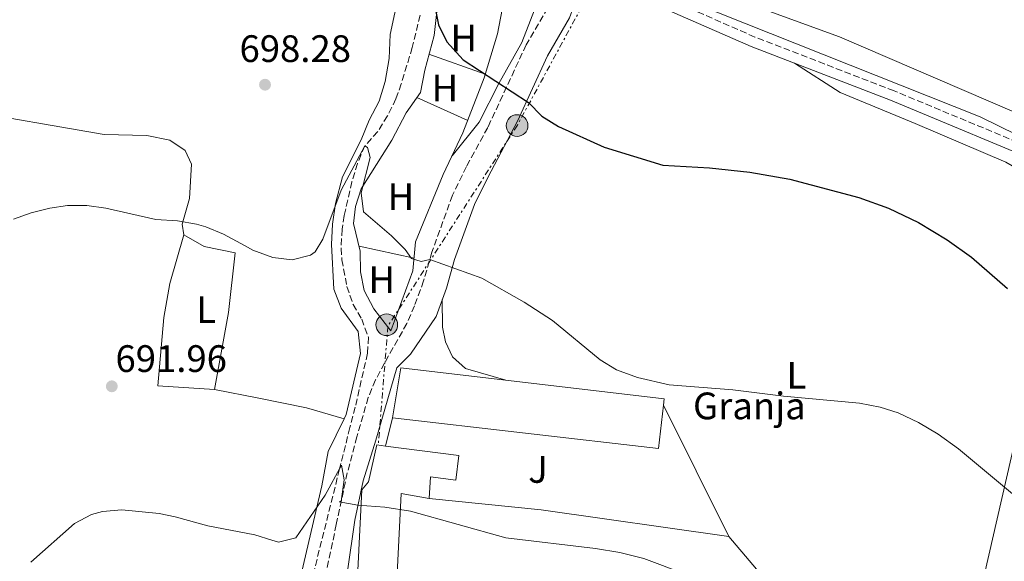
# Model space of a CAD drawing. Units: metres. Extents: x 563041 to 566471, y 4735661 to 4738005.
# Drawn here: x 564763 to 565021, y 4735836 to 4735977 of the extents above; entities that cross this region are included whole.
import ezdxf
from ezdxf.enums import TextEntityAlignment as Align

# ---------------------------------------------------------------- set-up
doc = ezdxf.new("R2010")
doc.units = ezdxf.units.M
doc.header["$MEASUREMENT"] = 0
doc.linetypes.add('DGN Style 3', pattern=[2.435890702152634, 1.739921930109024, -0.6959687720436097])
doc.linetypes.add('DGN Style 7', pattern=[3.4798438602180486, 1.565929737098122, -0.6959687720436097, 0.5219765790327072, -0.6959687720436097])
for name, color, linetype, lineweight in [('Camino', 7, 'DGN Style 3', 0), ('Cota de punto acotado terreno', 7, 'Continuous', 0), ('Curva de nivel directora', 30, 'Continuous', 30), ('Curva de nivel intermedia', 30, 'Continuous', 0), ('destino de construcciones', 7, 'Continuous', 0), ('Estanque', 4, 'Continuous', 0), ('Etiqueta de uso rústico', 92, 'Continuous', 0), ('Línea  de muro-pared o tapia', 1, 'Continuous', 13), ('Línea de cambio de uso (parcela vista)', 92, 'Continuous', 0), ('Línea eléctrica', 6, 'DGN Style 7', 0), ('Margen derecho', 7, 'Continuous', 0), ('Nave industrial', 1, 'Continuous', 13), ('Poste tendido eléctrico', 7, 'Continuous', 0), ('Punto acotado terreno (símbolo)', 7, 'Continuous', 0), ('Transformador', 7, 'Continuous', 0), ('Vaguada', 142, 'DGN Style 3', 13), ('Zona ajardinada', 92, 'Continuous', 0)]:
    doc.layers.add(name, color=color, linetype=linetype, lineweight=lineweight)
doc.styles.add('Style-Arial', font='arial.ttf')

# ---------------------------------------------------------------- blocks, each defined once
blk = doc.blocks.new('5PATER')
at = {"layer": 'Estanque', "linetype": 'Continuous', "lineweight": 0}
h = blk.add_hatch(color=51, dxfattribs=at)
edge = h.paths.add_edge_path()
edge.add_ellipse((0, 0), major_axis=(-0.1095731443231308, -0.1110710700762829), ratio=0.9994222409660317, start_angle=0, end_angle=360)
blk = doc.blocks.new('5PELE')
at = {"layer": 'Transformador', "linetype": 'Continuous', "lineweight": 0}
h = blk.add_hatch(color=9, dxfattribs=at)
edge = h.paths.add_edge_path()
edge.add_arc((-2.000000476837158e-05, 0), 0.2850000000000001, 0, 360)
at = {"layer": 'Transformador', "color": 252, "linetype": 'Continuous', "lineweight": 0}
blk.add_circle((-2.000000476837158e-05, 0), 0.2850000000000001, dxfattribs=at)

msp = doc.modelspace()

# ---------------------------------------------------------------- linework, layer by layer
at = {"layer": 'Camino', "color": 7, "linetype": 'DGN Style 3', "lineweight": 0}
for points in [[(565035.8099999982, 4735940.58, 704.8600000000006), (564992.230000001, 4735958.710000002, 704.6499999999944), (564955.7999999998, 4735972.810000001, 704.4799999999959), (564935.2099999995, 4735981.859999999, 704.2599999999949), (564925.9400000002, 4735985.61, 703.8899999999995), (564917.9699999995, 4735987.83, 703.7299999999959), (564913.3799999984, 4735989.770000001, 703.6900000000023), (564911.4600000005, 4735991.290000002, 703.7500000000001)], [(564901.6599999993, 4735980.490000002, 702.9199999999983), (564895.9799999997, 4735970.810000001, 701.7200000000014), (564885.9400000015, 4735949.130000002, 699.3200000000071), (564880.3400000001, 4735938.890000001, 698.1999999999972), (564876.699999999, 4735931.369999999, 697.3800000000048), (564871.3000000011, 4735916.490000002, 695.3999999999944), (564869.1399999997, 4735908.970000001, 694.600000000006), (564866.7699999983, 4735902.430000001, 694.229999999996), (564864.7800000011, 4735897.850000001, 693.8399999999964), (564858.9099999992, 4735887.460000001, 692.2599999999948), (564856.5599999978, 4735883.040000003, 691.9799999999959), (564854.6600000003, 4735878.410000001, 691.8399999999965), (564851.6999999986, 4735868.17, 691.7599999999949), (564849.1799999995, 4735858.730000001, 690.9799999999959), (564846.3000000005, 4735845.210000002, 689.8200000000071), (564841.1399999995, 4735820.590000002, 688.6100000000007)]]:
    msp.add_polyline3d(points, dxfattribs=at)
at = {"layer": 'Curva de nivel directora', "color": 30, "linetype": 'Continuous', "lineweight": 30, "elevation": 700.0000000000002, "flags": 128}
msp.add_lwpolyline([(564871.9000000001, 4735981.689999999), (564873.0600000002, 4735976.010000001), (564875.2500000006, 4735971.52), (564879.5199999998, 4735966.880000002), (564896.619999999, 4735955.690000001), (564900.0999999992, 4735952.100000001), (564904.4600000001, 4735949.350000001), (564916.4099999992, 4735943.960000002), (564931.7000000002, 4735939.290000001), (564943.969999999, 4735938.570000002), (564954.499999999, 4735937.449999999), (564964.9299999983, 4735935.590000002), (564983.0199999999, 4735930.810000001), (564990.7800000005, 4735928.01), (564998.579999999, 4735924.25), (565006.0999999981, 4735919.690000001), (565012.4999999997, 4735915.210000001), (565021.8600000006, 4735906.970000003)], dxfattribs=at)
at = {"layer": 'Curva de nivel intermedia', "color": 30, "linetype": 'Continuous', "lineweight": 0, "flags": 128}
for points, elevation in [([(564944.0800000008, 4735985.279999999), (564977.9400000017, 4735972.890000001), (565023.1200000013, 4735953.390000001)], 705), ([(564761.9000000001, 4735925.140000001), (564766.5000000001, 4735926.81), (564771.3700000006, 4735928.05), (564776.0199999998, 4735928.73), (564781.0199999999, 4735928.74), (564786.0500000012, 4735928.01), (564799.1000000002, 4735925.050000001), (564804.7799999998, 4735924.65), (564809.7100000007, 4735923.84), (564812.1800000005, 4735923.130000001), (564816.7900000017, 4735921.179999999), (564822.5000000005, 4735918.119999999), (564824.5000000009, 4735917.050000001), (564829.7400000001, 4735915.05), (564834.7800000005, 4735914.489999999), (564839.5900000005, 4735915.71), (564840.7400000016, 4735916.57), (564842.7800000003, 4735919.930000001), (564847.5800000014, 4735932.730000001), (564853.7800000017, 4735944.32), (564854.4600000012, 4735943.929999999), (564855.180000001, 4735941.289999999), (564852.8200000006, 4735932.009999999), (564853.4599999998, 4735927.050000001), (564860.7399999999, 4735920.73), (564864.3000000005, 4735917.210000002), (564865.9400000012, 4735914.810000001), (564868.5400000006, 4735914.009999999), (564870.7500000012, 4735914.579999999), (564884.3400000011, 4735909.689999998), (564895.4500000001, 4735903.390000001), (564902.8900000008, 4735898.57), (564915.3400000008, 4735888.329999999), (564919.600000001, 4735885.710000001), (564925.1100000008, 4735883.710000001), (564933.3499999997, 4735881.769999999), (564950.0399999998, 4735880.480000001), (564963.3000000011, 4735878.810000001), (564983.1400000006, 4735876.970000001), (564988.5400000007, 4735875.930000001), (564993.2999999995, 4735874.41), (564998.6100000005, 4735871.929999999), (565003.730000001, 4735868.84), (565009.0900000011, 4735864.96), (565038.9800000021, 4735840.050000001)], 695), ([(564766.4300000009, 4735835.350000001), (564777.8200000013, 4735845.449999999), (564782.2300000014, 4735847.850000001), (564785.1799999997, 4735848.569999999), (564790.1900000009, 4735849.01), (564799.9699999997, 4735848.050000001), (564804.1800000009, 4735847.21), (564812.7000000014, 4735844.81), (564825.0199999994, 4735842.489999999), (564829.4000000004, 4735841.119999999), (564831.1399999993, 4735840.569999999), (564835.7400000016, 4735841.689999999), (564843.4200000018, 4735852.890000001), (564847.6999999998, 4735860.730000001), (564848.3800000015, 4735856.859999999), (564847.5999999992, 4735851.31), (564847.0600000005, 4735851.130000001), (564851.9700000013, 4735850.220000001), (564858.9800000008, 4735849.689999999), (564865.74, 4735848.649999999), (564890.6199999999, 4735841.709999999), (564914.1000000003, 4735838.890000001), (564920.4600000016, 4735837.850000001), (564926.7800000005, 4735836.249999999), (564937.6500000001, 4735832.21)], 690)]:
    msp.add_lwpolyline(points, dxfattribs=dict(at, elevation=elevation))
at = {"layer": 'Línea  de muro-pared o tapia', "color": 1, "linetype": 'Continuous', "lineweight": 13, "elevation": 690.2100000000064, "flags": 128}
msp.add_lwpolyline([(564859.1799999997, 4735865.730000001), (564860.9800000004, 4735873.130000001)], dxfattribs=at)
at = {"layer": 'Línea  de muro-pared o tapia', "color": 1, "linetype": 'Continuous', "lineweight": 13}
for points in [[(564860.54, 4735895.930000001, 694.2100000000064), (564866.2999999998, 4735911.609999999, 695.5500000000029), (564867.0599999996, 4735919.210000001, 696.75), (564874.2599999999, 4735936.810000001, 698.5899999999965), (564879.4199999999, 4735947.689999999, 699.3099999999977), (564884.9800000004, 4735962.17, 700.8300000000019), (564888.4600000001, 4735973.689999999, 701.8099999999977), (564890.5800000001, 4735984.65, 703.25), (564890.8600000005, 4735990.810000001, 703.7700000000042), (564891.5800000001, 4735992.890000001, 703.7899999999936), (564888.1399999997, 4736000.01, 703.7100000000065), (564874.4600000001, 4736006.810000001, 703.8699999999953), (564859, 4736009.65, 703.029999999999)], [(564931.8700000001, 4735876.42, 696.8999999999943), (564948.9800000004, 4735842.01, 693.5399999999936), (564899.8600000005, 4735849.050000001, 693.3000000000029), (564870.6200000001, 4735852.01, 693.3999999999943)]]:
    msp.add_polyline3d(points, dxfattribs=at)
at = {"layer": 'Línea de cambio de uso (parcela vista)', "color": 92, "linetype": 'Continuous', "lineweight": 0, "extrusion": (-0.01930665922221389, 0.006846519100271209, 0.9997901670280055), "elevation": 22218.79762903409, "flags": 128}
msp.add_lwpolyline([(-4652410.775674784, -1050264.418818074), (-4652410.775674785, -1050248.797384081)], dxfattribs=at)
at = {"layer": 'Línea de cambio de uso (parcela vista)', "color": 92, "linetype": 'Continuous', "lineweight": 0, "extrusion": (0.001249630599467956, -0.0005610203440905493, 0.9999990618393291), "elevation": -1252.143310107546, "flags": 128}
msp.add_lwpolyline([(564866.0455284086, 4735956.982828799), (564879.3655430005, 4735951.002827859)], dxfattribs=at)
at = {"layer": 'Línea de cambio de uso (parcela vista)', "color": 92, "linetype": 'Continuous', "lineweight": 0, "extrusion": (-0.002654127039113176, 0.0005773049083126843, 0.9999963111575478), "elevation": 1930.406563194327, "flags": 128}
msp.add_lwpolyline([(564852.1065012536, 4735917.764762484), (564866.4965567337, 4735914.634761963)], dxfattribs=at)
at = {"layer": 'Línea de cambio de uso (parcela vista)', "color": 92, "linetype": 'Continuous', "lineweight": 0, "extrusion": (0.05851846803574947, -0.01743102211799873, 0.9981341334543523), "elevation": -48805.78730948395, "flags": 128}
msp.add_lwpolyline([(4700043.831618291, 809167.2023783106), (4700043.831618292, 809167.1974650631)], dxfattribs=at)
at = {"layer": 'Línea de cambio de uso (parcela vista)', "color": 92, "linetype": 'Continuous', "lineweight": 0}
for points in [[(564848.3252999998, 4735872.8314, 692.5476000000053), (564848.9000000004, 4735874.01, 692.5500000000029), (564852.6200000001, 4735889.930000001, 692.7100000000064), (564852.0599999996, 4735895.689999999, 693.3899999999994), (564847.5800000001, 4735901.850000001, 694.4700000000012), (564845.6600000003, 4735906.810000001, 695.2899999999936), (564845.0599999996, 4735918.49, 695.7100000000064), (564845.3399999999, 4735923.850000001, 696.1100000000006), (564846.0999999996, 4735929.210000001, 696.7899999999936), (564847.9000000004, 4735936.25, 697.1300000000047), (564852.7800000003, 4735945.930000001, 698.029999999999), (564854.8600000005, 4735951.050000001, 698.1100000000006), (564857.54, 4735956.01, 698.3500000000058), (564859.0599999996, 4735961.130000001, 698.7899999999936), (564860.1399999997, 4735967.210000001, 698.8899999999994), (564860.4199999999, 4735973.449999999, 699.25), (564861.6200000001, 4735979.130000001, 699.6100000000006), (564863.1399999997, 4735983.930000001, 700.029999999999), (564864.2599999999, 4735988.970000001, 700.6100000000006), (564863.7000000002, 4735995.050000001, 700.7700000000042), (564861.4199999999, 4735999.77, 700.8099999999977), (564857.3799999999, 4736003.930000001, 700.8500000000058), (564854.2599999999, 4736008.57, 701.1699999999983), (564852.5800000001, 4736010.890000001, 702.1699999999983)], [(565033.9400000004, 4735942.49, 705.1000000000058), (565014.7400000002, 4735951.930000001, 704.8800000000047), (564939.4600000001, 4735981.850000001, 704.820000000007), (564926.3799999999, 4735988.970000001, 704.8000000000029), (564922.5800000001, 4735992.970000001, 704.8399999999965), (564921.0199999996, 4735997.369999999, 705.1199999999953), (564921.7800000003, 4736000.810000001, 705.4400000000023), (564927.3093999998, 4736011.670299999, 706.340400000001)], [(564901.0199999996, 4735987.449999999, 702.7100000000065), (564894.8200000003, 4735971.369999999, 701.5500000000029), (564888.7800000003, 4735960.65, 699.8500000000058), (564883.6600000003, 4735950.49, 699.029999999999), (564876.5899999999, 4735941.720000001, 698.3500000000058)], [(564860.54, 4735895.930000001, 694.2899999999936), (564856.1399999997, 4735901.689999999, 694.3300000000017), (564853.5800000001, 4735906.41, 694.4900000000052), (564852.6600000003, 4735911.369999999, 694.6900000000023), (564852.5800000001, 4735916.730000001, 694.9100000000036), (564850.7800000003, 4735924.01, 696.1900000000023), (564851.2999999998, 4735928.41, 696.3699999999953), (564852.7800000003, 4735933.050000001, 696.75), (564860.8600000005, 4735945.77, 697.5099999999948), (564864.54, 4735952.970000001, 698.3899999999994), (564868.3399999999, 4735958.33, 698.9900000000052), (564869.4199999999, 4735964.17, 699.7899999999936), (564871.8600000005, 4735973.210000001, 700.2299999999959), (564872.7400000002, 4735981.050000001, 700.570000000007)], [(565039.54, 4735925.689999999, 702.6999999999972), (565037.9000000004, 4735930.57, 703.1000000000058), (565035.4600000001, 4735932.41, 703.1000000000058), (565030.9400000004, 4735934.57, 703.0800000000019), (565021.4199999999, 4735940.01, 703.1999999999972), (564997.7000000002, 4735950.17, 703.4600000000065), (564978.1399999997, 4735958.25, 703.9199999999983), (564966.1200000001, 4735965.970000001, 704.529999999999)], [(564706.54, 4735961.850000001, 698.6399999999994), (564720.2999999998, 4735960.65, 698.4400000000023), (564747.1799999997, 4735953.930000001, 698.070000000007), (564785.54, 4735947.289999999, 697.4499999999971), (564796.7800000003, 4735947.050000001, 697.1900000000023), (564802.7800000003, 4735945.77, 697.1499999999943), (564806.7400000002, 4735943.130000001, 697.1100000000006), (564808.4600000001, 4735939.529999999, 697.1100000000006), (564807.9400000004, 4735930.57, 696.6300000000047), (564806.0199999996, 4735923.850000001, 696.029999999999), (564806.4600000001, 4735921.050000001, 695.9100000000036)], [(565001.7400000002, 4735783.930000001, 687.9400000000023), (565003.5, 4735784.17, 687.820000000007), (565009.4199999999, 4735807.130000001, 690.6600000000036), (565015.7800000003, 4735831.850000001, 692.7400000000052), (565025.0599999996, 4735872.17, 697.2599999999948), (565039.0999999996, 4735921.130000001, 702.0399999999936), (565039.54, 4735925.689999999, 702.6999999999972)], [(564814.4600000001, 4735880.57, 692.9100000000036), (564799.6200000001, 4735881.529999999, 692.929999999993), (564801.1799999997, 4735899.369999999, 693.75), (564802.7400000002, 4735908.25, 694.570000000007), (564806.4600000001, 4735921.050000001, 695.9100000000036)], [(564806.4600000001, 4735921.050000001, 695.9100000000036), (564811.7000000002, 4735918.01, 695.7899999999936), (564819.8200000003, 4735916.33, 695.6699999999983), (564818.1399999997, 4735900.730000001, 694.529999999999), (564814.4600000001, 4735880.57, 692.9100000000036)], [(564874.0300000003, 4735904.119999999, 694.4400000000023), (564874.0599999996, 4735896.890000001, 694.0399999999936), (564874.8600000005, 4735893.050000001, 693.8800000000047), (564876.7000000002, 4735889.050000001, 693.8800000000047), (564880.1399999997, 4735886.01, 693.8399999999965), (564890.6200000001, 4735882.960000001, 698.5500000000029)], [(564814.4600000001, 4735880.57, 692.9100000000036), (564826.0700000003, 4735878.26, 693.029999999999), (564838.54, 4735875.77, 693.1699999999983), (564848.3252999998, 4735872.8314, 692.5503000000026)], [(564649.7200999996, 4735768.3704, 683.999800000005), (564655.2599999999, 4735767.210000001, 684.2899999999936), (564679.6200000001, 4735765.050000001, 685.5899999999965), (564703.0599999996, 4735762.25, 686.3300000000017), (564721.3399999999, 4735760.41, 686.3500000000058), (564740.54, 4735758.730000001, 685.6699999999983), (564780.5800000001, 4735755.369999999, 684.5099999999948), (564812.7800000003, 4735751.930000001, 684.4900000000052), (564823.0999999996, 4735751.930000001, 684.6300000000047), (564828.2999999998, 4735751.529999999, 684.7299999999959), (564833.8600000005, 4735751.77, 684.7899999999936), (564836.1500000004, 4735754.130000001, 684.820000000007), (564836.5800000001, 4735754.57, 684.8300000000017), (564837.1799999997, 4735758.33, 684.8300000000017), (564835.0099999999, 4735772.08, 686.1900000000023), (564832.5, 4735788.57, 687.429999999993), (564831.6600000003, 4735798.970000001, 687.9100000000036), (564832.0199999996, 4735808.41, 688.7100000000064), (564832.2300000004, 4735809.470000001, 688.8099999999977), (564834.8600000005, 4735822.41, 690.029999999999), (564842.54, 4735855.289999999, 692.2899999999936), (564844.1799999997, 4735864.33, 692.529999999999), (564848.3252999998, 4735872.8314, 692.5476000000053)], [(564948.9800000004, 4735842.01, 693.5399999999936), (564960.5800000001, 4735828.33, 691.9799999999959), (564965.7800000003, 4735822.730000001, 691.1399999999994), (564981.4600000001, 4735805.369999999, 689.5399999999936), (564994.0999999996, 4735792.730000001, 688.3999999999943), (565001.7400000002, 4735783.930000001, 687.9400000000023)]]:
    msp.add_polyline3d(points, dxfattribs=at)
at = {"layer": 'Línea eléctrica', "color": 6, "linetype": 'DGN Style 7', "lineweight": 0}
msp.add_polyline3d([(564918.7700000001, 4735995.880000001, 704.7899999999936), (564893.66, 4735949.730000001, 699.7100000000064), (564859.8000000016, 4735897.09, 694.2899999999936), (564857.2899999992, 4735866.000000001, 691.6399999999994)], dxfattribs=at)
at = {"layer": 'Margen derecho', "color": 7, "linetype": 'Continuous', "lineweight": 0}
msp.add_polyline3d([(565034.7600000021, 4735938.15, 704.8600000000006), (564991.2399999986, 4735956.250000001, 704.6499999999944), (564954.7899999997, 4735970.359999999, 704.4799999999959), (564930.1000000021, 4735981.110000002, 704.0899999999965), (564922.0199999996, 4735983.529999999, 703.7500000000001), (564917.6599999988, 4735984.49, 703.6900000000023), (564912.7399999968, 4735984.730000002, 703.3099999999977), (564909.2199999987, 4735983.180000001, 703.5), (564907.339999999, 4735977.810000001, 702.9199999999983), (564901.5299999998, 4735967.91, 701.7200000000014), (564893.7199999979, 4735950.779999999, 699.8099999999979), (564885.8999999991, 4735936.029999999, 698.1999999999972), (564882.4699999981, 4735928.939999999, 697.3800000000048), (564877.2499999988, 4735914.560000001, 695.3999999999944), (564875.0899999997, 4735907.040000002, 694.600000000006), (564872.3899999997, 4735899.630000002, 694.1999999999971), (564865.6999999997, 4735889.770000001, 693.8399999999964), (564862.1399999991, 4735886.170000002, 692.2599999999948), (564856.6600000006, 4735867.290000001, 691.7599999999949), (564853.3399999992, 4735856.650000001, 690.9799999999959), (564851.1799999999, 4735846.330000003, 689.4900000000052), (564847.3099999987, 4735819.59, 688.6100000000007)], dxfattribs=at)
at = {"layer": 'Nave industrial', "color": 1, "linetype": 'Continuous', "lineweight": 13, "extrusion": (0.03402679678154282, -0.06001492302642199, 0.9976173545578085), "elevation": -264305.1973386486, "flags": 128}
msp.add_lwpolyline([(2827238.361560932, 3832041.228705838), (2827231.631538708, 3832031.951993012), (2827175.071099917, 3832073.407303452)], dxfattribs=at)
at = {"layer": 'Nave industrial', "color": 1, "linetype": 'Continuous', "lineweight": 13}
for points in [[(564931.8700000001, 4735876.42, 696.8999999999943), (564930.5800000001, 4735865.050000001, 696.2599999999948), (564860.9800000004, 4735873.130000001, 699.1199999999953), (564863.2199999997, 4735886.17, 699.5800000000017), (564932.0599999996, 4735878.09, 697)], [(564878.3399999999, 4735863.289999999, 695.2400000000052), (564877.5800000001, 4735856.810000001, 694.279999999999), (564870.9400000004, 4735857.689999999, 697.1000000000058), (564870.6200000001, 4735852.01, 694.6199999999953), (564863.2999999998, 4735853.289999999, 695.3000000000029), (564858.4199999999, 4735755.369999999, 692.5599999999977), (564848.1399999997, 4735756.01, 692.179999999993), (564853.0199999996, 4735854.25, 692.779999999999), (564854.7000000002, 4735856.33, 696.6199999999953), (564856.9400000004, 4735866.01, 695.8399999999965), (564859.1799999997, 4735865.730000001, 695.779999999999)]]:
    msp.add_polyline3d(points, close=True, dxfattribs=at)
for points in [[(564860.9800000004, 4735873.130000001, 699.1199999999953), (564863.2199999997, 4735886.17, 699.5800000000017), (564932.0599999996, 4735878.09, 697), (564931.8700000001, 4735876.42, 696.8999999999943)], [(564870.6200000001, 4735852.01, 694.6199999999953), (564863.2999999998, 4735853.289999999, 695.3000000000029), (564858.4199999999, 4735755.369999999, 692.5599999999977), (564848.1399999997, 4735756.01, 692.179999999993), (564853.0199999996, 4735854.25, 692.779999999999), (564854.7000000002, 4735856.33, 696.6199999999953), (564856.9400000004, 4735866.01, 695.8399999999965), (564859.1799999997, 4735865.730000001, 695.779999999999)], [(564859.1799999997, 4735865.730000001, 695.779999999999), (564878.3399999999, 4735863.289999999, 695.2400000000052), (564877.5800000001, 4735856.810000001, 694.279999999999), (564870.9400000004, 4735857.689999999, 697.1000000000058), (564870.6200000001, 4735852.01, 694.6199999999953)]]:
    msp.add_polyline3d(points, dxfattribs=at)
at = {"layer": 'Vaguada', "color": 142, "linetype": 'DGN Style 3', "lineweight": 13}
msp.add_polyline3d([(564868.2199999997, 4735978.57, 697.6399999999994), (564866.1799999997, 4735970.09, 697.0800000000017), (564863.2999999998, 4735960.539999999, 696.779999999999), (564861.9000000004, 4735956.65, 696.6600000000036), (564859.7000000002, 4735952.15, 696.4600000000064), (564857.1399999997, 4735948.09, 696.1999999999971), (564853.7800000003, 4735944.32, 695), (564851.8300000001, 4735939.689999999, 694.75), (564850.3899999997, 4735934.92, 694.5399999999936), (564848.3799999999, 4735926.08, 694.2400000000052), (564847.8200000003, 4735922.49, 694.1199999999953), (564847.5700000003, 4735917.49, 693.929999999993), (564847.7400000002, 4735914.49, 693.8000000000029), (564849.0999999996, 4735907.529999999, 693.3600000000006), (564850.6900000004, 4735902.810000001, 692.9799999999959), (564852.9400000004, 4735898.970000001, 692.4600000000064), (564854.6900000004, 4735894.26, 692.1100000000006), (564854.4600000001, 4735890.01, 691.9199999999983), (564851.2599999999, 4735875.9, 691.6100000000006), (564849.8600000005, 4735870.57, 691.320000000007), (564847.1500000004, 4735859.730000001, 690), (564839.9000000004, 4735830.65, 688.8699999999953)], dxfattribs=at)

# ---------------------------------------------------------------- block references
at = {"layer": 'Poste tendido eléctrico', "color": 7, "linetype": 'Continuous', "lineweight": 0, "xscale": 10, "yscale": 10, "zscale": 10}
for p in [(564893.5900000008, 4735949.619999999, 699.6999999999971), (564859.4899999986, 4735897.480000001, 694.2899999999936)]:
    msp.add_blockref('5PELE', p, dxfattribs=at)
at = {"layer": 'Punto acotado terreno (símbolo)', "color": 7, "linetype": 'Continuous', "lineweight": 0, "xscale": 10, "yscale": 10, "zscale": 10}
for p in [(564827.6599999992, 4735960.33, 698.279999999999), (564787.579999998, 4735881.37, 691.9600000000064)]:
    msp.add_blockref('5PATER', p, dxfattribs=at)

# ---------------------------------------------------------------- texts
at = {"layer": 'Cota de punto acotado terreno', "color": 7, "linetype": 'Continuous', "lineweight": 0, "style": 'Style-Arial'}
for s, p in [('698.28', (564820.9899999977, 4735966.269999999, 698.279999999999)), ('691.96', (564788.5399999995, 4735885.119999998, 691.9600000000064))]:
    msp.add_text(s, height=7.000000000000002, dxfattribs=at).set_placement(p)
at = {"layer": 'destino de construcciones', "color": 7, "linetype": 'Continuous', "lineweight": 0, "style": 'Style-Arial'}
msp.add_text('Granja', height=7.000000000000002, dxfattribs=at).set_placement((564954.3573820248, 4735876.240010002, 694.8300000000017), align=Align.MIDDLE_CENTER)
at = {"layer": 'Etiqueta de uso rústico', "color": 92, "linetype": 'Continuous', "lineweight": 0, "style": 'Style-Arial'}
for s, p in [('H', (564879.6416459886, 4735972.570010001, 700.3099999999977)), ('H', (564874.7116459878, 4735959.450010001, 699.3399999999965)), ('H', (564863.1916459877, 4735931.050010002, 696.1900000000023)), ('H', (564858.1916459876, 4735909.290010001, 694.6600000000036)), ('L', (564812.2914203772, 4735901.45001, 694.320000000007)), ('L', (564966.6514203808, 4735884.25001, 695.5200000000041))]:
    msp.add_text(s, height=7.000000000000002, dxfattribs=at).set_placement(p, align=Align.MIDDLE_CENTER)
at = {"layer": 'Zona ajardinada', "color": 92, "linetype": 'Continuous', "lineweight": 0, "style": 'Style-Arial'}
msp.add_text('J', height=7.000000000000002, dxfattribs=at).set_placement((564899.0569051362, 4735859.610009999, 693.8899999999994), align=Align.MIDDLE_CENTER)

doc.saveas('drawing.dxf')
